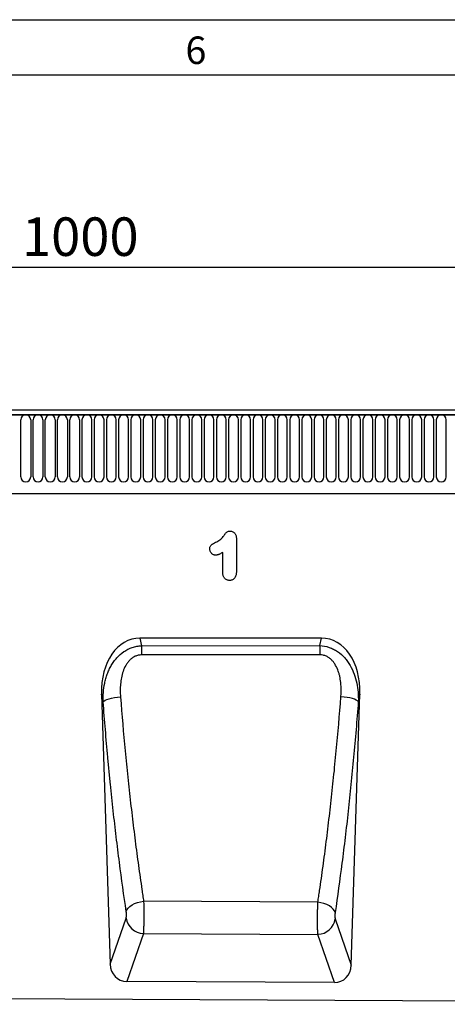
# Model space of a CAD drawing. Units: millimetres. Extents: x 75 to 2100, y 0 to 1460.
# Drawn here: x 1345 to 1539, y 1013 to 1460 of the extents above; entities that cross this region are included whole.
import ezdxf

# ---------------------------------------------------------------- set-up
doc = ezdxf.new("R2010")
doc.units = ezdxf.units.MM
doc.header["$LTSCALE"] = 5
doc.layers.get('0').update_dxf_attribs({"color": 1})
doc.layers.add('2003831', color=7, linetype='Continuous')
doc.layers.add('DIMENSION', color=3, linetype='Continuous')
doc.styles.add('SLDTEXTSTYLE0', font='TXT', dxfattribs={"width": 0.605})
doc.dimstyles.new('SLDDIMSTYLE1', dxfattribs={"dimtxt": 17.5, "dimasz": 12.5, "dimexe": 0, "dimexo": 0.0625, "dimgap": 4.375, "dimtad": 1, "dimrnd": 1e-09, "dimzin": 12, "dimdsep": 46, "dimtxsty": 'SLDTEXTSTYLE0', "dimsah": 1, "dimcen": 0.09, "dimadec": 0, "dimazin": 3, "dimtfac": 1, "dimtofl": 0, "dimtmove": 0, "dimatfit": 3, "dimfxl": 0, "dimfrac": 2, "dimtolj": 1, "dimtzin": 12, "dimarcsym": 0})

# ---------------------------------------------------------------- blocks, each defined once
blk = doc.blocks.new('1032367-M_004__D_2')
at = {"layer": 'DIMENSION'}
for p, q in [((872.62, 1290.2), (872.62, 1352.62)), ((1872.62, 1292.84), (1872.62, 1352.62)), ((872.62, 1347.62), (1872.62, 1347.62))]:
    blk.add_line(p, q, dxfattribs=at)
for points in [[(872.62, 1347.62), (885.12, 1345.7), (885.12, 1349.54)], [(1872.62, 1347.62), (1860.12, 1349.54), (1860.12, 1345.7)]]:
    blk.add_solid(points, dxfattribs=at)
at = {"layer": 'DIMENSION', "insert": (1345.88, 1370.18), "char_height": 17.5, "attachment_point": 1, "style": 'SLDTEXTSTYLE0'}
blk.add_mtext('1000', dxfattribs=at)
blk = doc.blocks.new('1032367-M_004_Front_view')
for p, q in [((20.02, 238.42), (-978.98, 238.42)), ((19.52, 240.54), (-978.48, 240.54)), ((-978.48, 238.42), (19.52, 238.42)), ((-506.69, 210.17), (-506.69, 236.17)), ((-502.23, 236.17), (-502.23, 210.17)), ((-501.14, 210.17), (-501.14, 236.17)), ((-496.68, 236.17), (-496.68, 210.17)), ((-495.59, 210.17), (-495.59, 236.17)), ((-491.13, 236.17), (-491.13, 210.17)), ((-490.04, 210.17), (-490.04, 236.17)), ((-485.58, 236.17), (-485.58, 210.17)), ((-484.49, 210.17), (-484.49, 236.17)), ((-480.03, 236.17), (-480.03, 210.17)), ((-478.94, 236.17), (-478.94, 210.17)), ((-474.48, 210.17), (-474.48, 236.17)), ((-473.39, 236.17), (-473.39, 210.17)), ((-468.93, 210.17), (-468.93, 236.17)), ((-467.84, 236.17), (-467.84, 210.17)), ((-463.38, 210.17), (-463.38, 236.17)), ((-462.29, 236.17), (-462.29, 210.17)), ((-457.83, 210.17), (-457.83, 236.17)), ((-456.74, 236.17), (-456.74, 210.17)), ((-452.28, 210.17), (-452.28, 236.17)), ((-451.19, 236.17), (-451.19, 210.17)), ((-446.73, 210.17), (-446.73, 236.17)), ((-445.64, 236.17), (-445.64, 210.17)), ((-441.18, 210.17), (-441.18, 236.17)), ((-440.09, 236.17), (-440.09, 210.17)), ((-435.63, 210.17), (-435.63, 236.17)), ((-434.54, 236.17), (-434.54, 210.17)), ((-430.08, 210.17), (-430.08, 236.17)), ((-428.99, 236.17), (-428.99, 210.17)), ((-424.53, 210.17), (-424.53, 236.17)), ((-423.44, 236.17), (-423.44, 210.17)), ((-418.98, 210.17), (-418.98, 236.17)), ((-417.89, 236.17), (-417.89, 210.17)), ((-413.43, 210.17), (-413.43, 236.17)), ((-412.34, 236.17), (-412.34, 210.17)), ((-407.88, 210.17), (-407.88, 236.17)), ((-406.79, 236.17), (-406.79, 210.17)), ((-402.33, 210.17), (-402.33, 236.17)), ((-401.24, 236.17), (-401.24, 210.17)), ((-396.78, 210.17), (-396.78, 236.17)), ((-395.69, 236.17), (-395.69, 210.17)), ((-391.23, 210.17), (-391.23, 236.17)), ((-390.14, 236.17), (-390.14, 210.17)), ((-385.68, 210.17), (-385.68, 236.17)), ((-384.59, 236.17), (-384.59, 210.17)), ((-380.13, 210.17), (-380.13, 236.17)), ((-379.04, 236.17), (-379.04, 210.17)), ((-374.58, 210.17), (-374.58, 236.17)), ((-373.49, 236.17), (-373.49, 210.17)), ((-369.03, 210.17), (-369.03, 236.17)), ((-367.94, 236.17), (-367.94, 210.17)), ((-363.48, 210.17), (-363.48, 236.17)), ((-362.39, 236.17), (-362.39, 210.17)), ((-357.93, 210.17), (-357.93, 236.17)), ((-356.84, 236.17), (-356.84, 210.17)), ((-352.38, 210.17), (-352.38, 236.17)), ((-351.29, 236.17), (-351.29, 210.17)), ((-346.83, 210.17), (-346.83, 236.17)), ((-345.74, 236.17), (-345.74, 210.17)), ((-341.28, 210.17), (-341.28, 236.17)), ((-340.19, 236.17), (-340.19, 210.17)), ((-335.73, 210.17), (-335.73, 236.17)), ((-334.64, 236.17), (-334.64, 210.17)), ((-330.18, 210.17), (-330.18, 236.17)), ((-329.09, 236.17), (-329.09, 210.17)), ((-324.63, 210.17), (-324.63, 236.17)), ((-323.54, 236.17), (-323.54, 210.17)), ((-319.08, 210.17), (-319.08, 236.17)), ((-317.99, 236.17), (-317.99, 210.17)), ((-313.53, 210.17), (-313.53, 236.17)), ((-948.27, 202.74), (-109.48, 202.74)), ((-948.27, 202.74), (-109.48, 202.74)), ((-408.8, 182.25), (-408.8, 167.13)), ((-414.97, 166.59), (-414.97, 175.94)), ((-370.17, 136.96), (-452.6, 136.96)), ((-452.6, 136.96), (-451.88, 133.52)), ((-370.88, 133.56), (-370.17, 136.96)), ((-451.88, 133.52), (-370.88, 133.56)), ((-470.06, 111.52), (-466.15, -11.14)), ((-469.33, 108.02), (-470.06, 111.52)), ((-356.63, -11.6), (-352.7, 111.52)), ((-352.7, 111.52), (-353.42, 108.11)), ((-371.79, 16.97), (-450.93, 17.39)), ((-466.15, -11.14), (-458.88, 9.8)), ((-363.89, 9.39), (-356.63, -11.6)), ((-451.04, 2.8), (-458.63, -19.06)), ((-451.04, 2.8), (-371.8, 2.39)), ((-364.22, -19.53), (-371.8, 2.39)), ((-364.22, -19.53), (-458.63, -19.06)), ((-990.48, -24.4), (8.52, -29.4))]:
    blk.add_line(p, q)
at = {"flags": 128}
for points in [[(-451.88, 133.52), (-451.88, 133.08), (-451.88, 132.61), (-451.88, 132.12), (-451.88, 131.6), (-451.88, 131.06), (-451.88, 130.5), (-451.88, 129.92), (-451.88, 129.34)], [(-370.88, 133.56), (-370.88, 133.12), (-370.88, 132.65), (-370.88, 132.15), (-370.88, 131.63), (-370.87, 131.09), (-370.87, 130.53), (-370.87, 129.95), (-370.87, 129.37)], [(-370.87, 129.37), (-386.87, 129.36), (-451.88, 129.34)], [(-469.33, 108.02), (-468.99, 108.39), (-468.41, 108.74), (-467.61, 109.09), (-466.62, 109.41), (-465.48, 109.69), (-464.21, 109.93), (-462.85, 110.12), (-461.45, 110.25)], [(-353.42, 108.11), (-353.76, 108.47), (-354.34, 108.83), (-355.14, 109.17), (-356.12, 109.49), (-357.26, 109.77), (-358.53, 110.01), (-359.89, 110.19), (-361.28, 110.32)], [(-458.83, 12.71), (-458.52, 13.53), (-457.96, 14.32), (-457.18, 15.07), (-456.19, 15.75), (-455.03, 16.34), (-453.74, 16.82), (-452.36, 17.17), (-450.93, 17.39)], [(-363.94, 12.3), (-364.25, 13.11), (-364.8, 13.9), (-365.58, 14.65), (-366.56, 15.32), (-367.71, 15.91), (-369, 16.39), (-370.37, 16.75), (-371.79, 16.97)]]:
    blk.add_lwpolyline(points, dxfattribs=at)
for centre, radius, start, end in [((-504.46, 236.17), 2.23, 0, 180), ((-498.91, 236.17), 2.23, 0, 180), ((-493.36, 236.17), 2.23, 0, 180), ((-487.81, 236.17), 2.23, 0, 180), ((-482.26, 236.17), 2.23, 0, 180), ((-476.71, 236.17), 2.23, 0, 180), ((-471.16, 236.17), 2.23, 0, 180), ((-465.61, 236.17), 2.23, 0, 180), ((-460.06, 236.17), 2.23, 0, 180), ((-454.51, 236.17), 2.23, 0, 180), ((-448.96, 236.17), 2.23, 0, 180), ((-443.41, 236.17), 2.23, 0, 180), ((-437.86, 236.17), 2.23, 0, 180), ((-432.31, 236.17), 2.23, 0, 180), ((-426.76, 236.17), 2.23, 0, 180), ((-421.21, 236.17), 2.23, 0, 180), ((-415.66, 236.17), 2.23, 0, 180), ((-410.11, 236.17), 2.23, 0, 180), ((-404.56, 236.17), 2.23, 0, 180), ((-399.01, 236.17), 2.23, 0, 180), ((-393.46, 236.17), 2.23, 0, 180), ((-387.91, 236.17), 2.23, 0, 180), ((-382.36, 236.17), 2.23, 0, 180), ((-376.81, 236.17), 2.23, 0, 180), ((-371.26, 236.17), 2.23, 0, 180), ((-365.71, 236.17), 2.23, 0, 180), ((-360.16, 236.17), 2.23, 0, 180), ((-354.61, 236.17), 2.23, 0, 180), ((-349.06, 236.17), 2.23, 0, 180), ((-343.51, 236.17), 2.23, 0, 180), ((-337.96, 236.17), 2.23, 0, 180), ((-332.41, 236.17), 2.23, 0, 180), ((-326.86, 236.17), 2.23, 0, 180), ((-321.31, 236.17), 2.23, 0, 180), ((-315.76, 236.17), 2.23, 0, 180), ((-504.46, 210.17), 2.23, 180, 0), ((-498.91, 210.17), 2.23, 180, 0), ((-493.36, 210.17), 2.23, 180, 0), ((-487.81, 210.17), 2.23, 180, 0), ((-482.26, 210.17), 2.23, 180, 0), ((-476.71, 210.17), 2.23, 180, 0), ((-471.16, 210.17), 2.23, 180, 0), ((-465.61, 210.17), 2.23, 180, 0), ((-460.06, 210.17), 2.23, 180, 0), ((-454.51, 210.17), 2.23, 180, 0), ((-448.96, 210.17), 2.23, 180, 0), ((-443.41, 210.17), 2.23, 180, 0), ((-437.86, 210.17), 2.23, 180, 0), ((-432.31, 210.17), 2.23, 180, 0), ((-426.76, 210.17), 2.23, 180, 0), ((-421.21, 210.17), 2.23, 180, 0), ((-415.66, 210.17), 2.23, 180, 0), ((-410.11, 210.17), 2.23, 180, 0), ((-404.56, 210.17), 2.23, 180, 0), ((-399.01, 210.17), 2.23, 180, 0), ((-393.46, 210.17), 2.23, 180, 0), ((-387.91, 210.17), 2.23, 180, 0), ((-382.36, 210.17), 2.23, 180, 0), ((-376.81, 210.17), 2.23, 180, 0), ((-371.26, 210.17), 2.23, 180, 0), ((-365.71, 210.17), 2.23, 180, 0), ((-360.16, 210.17), 2.23, 180, 0), ((-354.61, 210.17), 2.23, 180, 0), ((-349.06, 210.17), 2.23, 180, 0), ((-343.51, 210.17), 2.23, 180, 0), ((-337.96, 210.17), 2.23, 180, 0), ((-332.41, 210.17), 2.23, 180, 0), ((-326.86, 210.17), 2.23, 180, 0), ((-321.31, 210.17), 2.23, 180, 0), ((-315.76, 210.17), 2.23, 180, 0), ((-450.7, 11.08), 8.29, 188.8876, 267.586), ((-372.08, 10.68), 8.29, 271.9402, 351.0623)]:
    blk.add_arc(centre, radius, start, end)
for centre, major_axis, ratio, start_param, end_param in [((-449.65, 108.68), (5.83, -27.99), 0.699557, 2.996875, 4.466923), ((-373.11, 108.68), (5.83, 27.99), 0.699557, 4.957855, 6.427903), ((-458.05, -10.24), (-2.92, -8.43), 0.897017, 5.116142, 6.580425), ((-364.73, -10.7), (-2.92, 8.43), 0.89648, 2.836435, 4.309685)]:
    blk.add_ellipse(centre, major_axis=major_axis, ratio=ratio, start_param=start_param, end_param=end_param)
for points, knots in [([(-418.22, 180.49), (-417.9, 180.64), (-417.58, 180.8), (-416.95, 181.16), (-416.65, 181.35), (-416.07, 181.78), (-415.8, 182.01), (-415.29, 182.52), (-415.05, 182.79), (-414.72, 183.21), (-414.61, 183.35), (-414.4, 183.65), (-414.3, 183.8), (-414.14, 184.01), (-414.09, 184.09), (-413.98, 184.23), (-413.93, 184.3), (-413.77, 184.52), (-413.66, 184.67), (-413.43, 184.94), (-413.3, 185.07), (-413, 185.28), (-412.84, 185.36), (-412.51, 185.48), (-412.33, 185.53), (-411.97, 185.58), (-411.79, 185.58), (-411.61, 185.59)], [0, 0, 0, 0, 0.125, 0.125, 0.25, 0.25, 0.375, 0.375, 0.5, 0.5, 0.5625, 0.5625, 0.625, 0.625, 0.65625, 0.65625, 0.6875, 0.6875, 0.75, 0.75, 0.8125, 0.8125, 0.875, 0.875, 0.9375, 0.9375, 1, 1, 1, 1]), ([(-411.61, 185.59), (-411.51, 185.58), (-411.41, 185.57), (-411.2, 185.55), (-411.1, 185.54), (-410.8, 185.47), (-410.61, 185.4), (-410.24, 185.22), (-410.07, 185.11), (-409.76, 184.84), (-409.62, 184.69), (-409.37, 184.37), (-409.26, 184.19), (-409.08, 183.83), (-409.01, 183.64), (-408.9, 183.25), (-408.86, 183.05), (-408.81, 182.65), (-408.8, 182.45), (-408.8, 182.25)], [0, 0, 0, 0, 0.0625, 0.0625, 0.125, 0.125, 0.25, 0.25, 0.375, 0.375, 0.5, 0.5, 0.625, 0.625, 0.75, 0.75, 0.875, 0.875, 1, 1, 1, 1]), ([(-420.89, 177.46), (-420.88, 177.64), (-420.88, 177.83), (-420.82, 178.18), (-420.77, 178.36), (-420.63, 178.69), (-420.55, 178.86), (-420.34, 179.15), (-420.22, 179.29), (-419.95, 179.53), (-419.8, 179.63), (-419.5, 179.82), (-419.35, 179.91), (-418.87, 180.17), (-418.55, 180.33), (-418.22, 180.49)], [0, 0, 0, 0, 0.125, 0.125, 0.25, 0.25, 0.375, 0.375, 0.5, 0.5, 0.625, 0.625, 0.75, 0.75, 1, 1, 1, 1]), ([(-418.12, 174.66), (-418.31, 174.67), (-418.49, 174.68), (-418.85, 174.75), (-419.02, 174.8), (-419.35, 174.95), (-419.51, 175.04), (-419.81, 175.25), (-419.95, 175.37), (-420.33, 175.76), (-420.54, 176.06), (-420.75, 176.57), (-420.8, 176.74), (-420.85, 177.01), (-420.87, 177.1), (-420.88, 177.28), (-420.89, 177.37), (-420.89, 177.46)], [0, 0, 0, 0, 0.125, 0.125, 0.25, 0.25, 0.375, 0.375, 0.5, 0.5, 0.75, 0.75, 0.875, 0.875, 0.9375, 0.9375, 1, 1, 1, 1]), ([(-414.97, 175.94), (-415.21, 175.79), (-415.46, 175.64), (-415.95, 175.36), (-416.2, 175.23), (-416.59, 175.05), (-416.72, 174.99), (-416.99, 174.89), (-417.12, 174.84), (-417.4, 174.76), (-417.54, 174.73), (-417.83, 174.68), (-417.98, 174.67), (-418.12, 174.66)], [0, 0, 0, 0, 0.25, 0.25, 0.5, 0.5, 0.625, 0.625, 0.75, 0.75, 0.875, 0.875, 1, 1, 1, 1]), ([(-411.89, 163.16), (-412.11, 163.17), (-412.33, 163.18), (-412.75, 163.26), (-412.96, 163.33), (-413.35, 163.5), (-413.54, 163.61), (-413.89, 163.87), (-414.05, 164.02), (-414.33, 164.35), (-414.45, 164.53), (-414.65, 164.91), (-414.73, 165.11), (-414.85, 165.52), (-414.9, 165.73), (-414.95, 166.16), (-414.96, 166.38), (-414.97, 166.59)], [0, 0, 0, 0, 0.125, 0.125, 0.25, 0.25, 0.375, 0.375, 0.5, 0.5, 0.625, 0.625, 0.75, 0.75, 0.875, 0.875, 1, 1, 1, 1]), ([(-408.8, 167.13), (-408.8, 166.9), (-408.81, 166.66), (-408.85, 166.19), (-408.88, 165.95), (-408.98, 165.49), (-409.05, 165.26), (-409.22, 164.82), (-409.34, 164.61), (-409.6, 164.22), (-409.75, 164.04), (-410.1, 163.72), (-410.3, 163.58), (-410.73, 163.37), (-410.95, 163.29), (-411.42, 163.19), (-411.66, 163.17), (-411.89, 163.16)], [0, 0, 0, 0, 0.125, 0.125, 0.25, 0.25, 0.375, 0.375, 0.5, 0.5, 0.625, 0.625, 0.75, 0.75, 0.875, 0.875, 1, 1, 1, 1]), ([(-469.33, 108.02), (-469.38, 109.46), (-469.35, 110.88), (-469.12, 113.71), (-468.92, 115.11), (-468.48, 117.2), (-468.31, 117.9), (-467.91, 119.28), (-467.69, 119.96), (-467.2, 121.3), (-466.92, 121.96), (-466.32, 123.26), (-465.98, 123.89), (-465.27, 125.13), (-464.88, 125.73), (-464.04, 126.89), (-463.59, 127.45), (-462.16, 129.05), (-461.1, 130), (-459.32, 131.22), (-458.71, 131.58), (-457.43, 132.23), (-456.77, 132.51), (-455.41, 132.97), (-454.72, 133.15), (-453.32, 133.41), (-452.6, 133.49), (-451.88, 133.52)], [0, 0, 0, 0, 0.125, 0.125, 0.25, 0.25, 0.3125, 0.3125, 0.375, 0.375, 0.4375, 0.4375, 0.5, 0.5, 0.5625, 0.5625, 0.625, 0.625, 0.75, 0.75, 0.8125, 0.8125, 0.875, 0.875, 0.9375, 0.9375, 1, 1, 1, 1]), ([(-370.88, 133.56), (-369.43, 133.5), (-368.03, 133.24), (-365.97, 132.54), (-365.31, 132.26), (-364.03, 131.62), (-363.41, 131.25), (-361.63, 130.03), (-360.56, 129.07), (-359.13, 127.47), (-358.68, 126.9), (-357.84, 125.74), (-357.46, 125.14), (-356.39, 123.29), (-355.79, 122), (-354.79, 119.3), (-354.41, 117.93), (-353.83, 115.17), (-353.63, 113.78), (-353.4, 110.96), (-353.37, 109.54), (-353.42, 108.11)], [0, 0, 0, 0, 0.125, 0.125, 0.1875, 0.1875, 0.25, 0.25, 0.375, 0.375, 0.4375, 0.4375, 0.5, 0.5, 0.625, 0.625, 0.75, 0.75, 0.875, 0.875, 1, 1, 1, 1]), ([(-451.88, 129.34), (-452.13, 129.34), (-452.39, 129.32), (-452.89, 129.27), (-453.39, 129.19), (-453.88, 129.05), (-454.36, 128.89), (-454.6, 128.8), (-455.29, 128.48), (-455.72, 128.22), (-456.53, 127.63), (-456.92, 127.3), (-457.62, 126.58), (-457.94, 126.2), (-458.53, 125.4), (-458.8, 124.98), (-459.54, 123.68), (-459.94, 122.77), (-460.59, 120.89), (-460.84, 119.94), (-461.22, 118.02), (-461.35, 117.06), (-461.53, 115.13), (-461.57, 114.16), (-461.57, 112.2), (-461.53, 111.22), (-461.45, 110.25)], [0, 0, 0, 0, 0.03125, 0.03125, 0.0625, 0.09375, 0.09375, 0.125, 0.125, 0.1875, 0.1875, 0.25, 0.25, 0.3125, 0.3125, 0.375, 0.375, 0.5, 0.5, 0.625, 0.625, 0.75, 0.75, 0.875, 0.875, 1, 1, 1, 1]), ([(-361.28, 110.32), (-361.13, 112.27), (-361.12, 114.22), (-361.39, 117.12), (-361.52, 118.08), (-361.81, 119.53), (-361.93, 120.01), (-362.18, 120.97), (-362.33, 121.44), (-362.82, 122.83), (-363.21, 123.73), (-363.95, 125.03), (-364.23, 125.45), (-364.82, 126.25), (-365.14, 126.63), (-365.67, 127.16), (-365.85, 127.34), (-366.23, 127.67), (-366.43, 127.82), (-367.04, 128.26), (-367.47, 128.52), (-368.16, 128.83), (-368.4, 128.93), (-368.88, 129.09), (-369.13, 129.15), (-369.86, 129.31), (-370.36, 129.37), (-370.87, 129.37)], [0, 0, 0, 0, 0.25, 0.25, 0.375, 0.375, 0.4375, 0.4375, 0.5, 0.5, 0.625, 0.625, 0.6875, 0.6875, 0.75, 0.75, 0.78125, 0.78125, 0.8125, 0.8125, 0.875, 0.875, 0.90625, 0.90625, 0.9375, 0.9375, 1, 1, 1, 1]), ([(-458.83, 12.71), (-459.91, 19.98), (-460.95, 27.43), (-462.42, 38.9), (-462.9, 42.78), (-463.83, 50.6), (-464.29, 54.54), (-465.17, 62.52), (-465.59, 66.55), (-466.21, 72.64), (-466.41, 74.69), (-466.81, 78.79), (-467.01, 80.84), (-467.97, 91.16), (-468.68, 99.54), (-469.33, 108.02)], [0, 0, 0, 0, 0.25, 0.25, 0.375, 0.375, 0.5, 0.5, 0.625, 0.625, 0.6875, 0.6875, 0.75, 0.75, 1, 1, 1, 1]), ([(-461.45, 110.25), (-460.8, 101.98), (-460.09, 93.82), (-458.93, 81.75), (-458.53, 77.76), (-457.71, 69.83), (-457.28, 65.91), (-456.4, 58.14), (-455.94, 54.3), (-455.01, 46.68), (-454.53, 42.9), (-453.54, 35.45), (-453.04, 31.78), (-452.26, 26.33), (-452, 24.53), (-451.6, 21.84), (-451.47, 20.94), (-451.2, 19.16), (-451.07, 18.27), (-450.93, 17.39)], [0, 0, 0, 0, 0.25, 0.25, 0.375, 0.375, 0.5, 0.5, 0.625, 0.625, 0.75, 0.75, 0.875, 0.875, 0.9375, 0.9375, 0.96875, 0.96875, 1, 1, 1, 1]), ([(-371.79, 16.97), (-371.66, 17.86), (-371.52, 18.75), (-371.25, 20.54), (-370.86, 23.23), (-370.46, 25.95), (-369.69, 31.43), (-369.18, 35.13), (-368.2, 42.61), (-367.72, 46.4), (-366.78, 54.07), (-366.33, 57.93), (-365.45, 65.75), (-365.02, 69.69), (-364.2, 77.65), (-363.8, 81.67), (-362.65, 93.81), (-361.94, 102.01), (-361.28, 110.32)], [0, 0, 0, 0, 0.03125, 0.03125, 0.0625, 0.125, 0.125, 0.25, 0.25, 0.375, 0.375, 0.5, 0.5, 0.625, 0.625, 0.75, 0.75, 1, 1, 1, 1]), ([(-353.42, 108.11), (-354.07, 99.58), (-354.78, 91.16), (-355.94, 78.71), (-356.33, 74.58), (-357.16, 66.41), (-357.59, 62.37), (-358.47, 54.35), (-358.92, 50.38), (-359.63, 44.48), (-359.86, 42.52), (-360.34, 38.63), (-360.59, 36.7), (-361.82, 27.1), (-362.86, 19.61), (-363.94, 12.3)], [0, 0, 0, 0, 0.25, 0.25, 0.375, 0.375, 0.5, 0.5, 0.625, 0.625, 0.6875, 0.6875, 0.75, 0.75, 1, 1, 1, 1]), ([(-450.93, 17.39), (-450.92, 17.09), (-450.92, 16.78), (-450.9, 16.14), (-450.89, 15.49), (-450.88, 14.81), (-450.87, 14.11), (-450.87, 13.76), (-450.86, 12.69), (-450.86, 11.98), (-450.86, 10.91), (-450.86, 10.55), (-450.86, 9.84), (-450.86, 9.49), (-450.87, 8.8), (-450.87, 8.46), (-450.88, 7.8), (-450.89, 7.47), (-450.9, 6.52), (-450.92, 5.93), (-450.94, 5.11), (-450.94, 4.85), (-450.96, 4.35), (-450.97, 4.12), (-451, 3.47), (-451.02, 3.1), (-451.04, 2.8)], [0, 0, 0, 0, 0.0625, 0.0625, 0.125, 0.1875, 0.1875, 0.25, 0.25, 0.375, 0.375, 0.4375, 0.4375, 0.5, 0.5, 0.5625, 0.5625, 0.625, 0.625, 0.75, 0.75, 0.8125, 0.8125, 0.875, 0.875, 1, 1, 1, 1]), ([(-371.8, 2.39), (-371.81, 2.54), (-371.82, 2.71), (-371.84, 3.08), (-371.86, 3.49), (-371.87, 3.95), (-371.88, 4.44), (-371.89, 4.7), (-371.9, 5.53), (-371.91, 6.12), (-371.92, 7.06), (-371.92, 7.39), (-371.92, 8.06), (-371.92, 8.4), (-371.92, 9.08), (-371.92, 9.43), (-371.92, 10.14), (-371.92, 10.5), (-371.91, 11.57), (-371.9, 12.29), (-371.88, 13.34), (-371.88, 13.7), (-371.86, 14.39), (-371.86, 14.73), (-371.83, 15.73), (-371.81, 16.37), (-371.79, 16.97)], [0, 0, 0, 0, 0.0625, 0.0625, 0.125, 0.1875, 0.1875, 0.25, 0.25, 0.375, 0.375, 0.4375, 0.4375, 0.5, 0.5, 0.5625, 0.5625, 0.625, 0.625, 0.75, 0.75, 0.8125, 0.8125, 0.875, 0.875, 1, 1, 1, 1]), ([(-458.88, 9.8), (-458.86, 9.86), (-458.84, 9.93), (-458.81, 10.1), (-458.79, 10.2), (-458.77, 10.42), (-458.76, 10.54), (-458.74, 10.79), (-458.74, 10.93), (-458.73, 11.2), (-458.73, 11.35), (-458.74, 11.63), (-458.74, 11.78), (-458.76, 12.06), (-458.77, 12.2), (-458.8, 12.47), (-458.81, 12.59), (-458.83, 12.71)], [0, 0, 0, 0, 0.125, 0.125, 0.25, 0.25, 0.375, 0.375, 0.5, 0.5, 0.625, 0.625, 0.75, 0.75, 0.875, 0.875, 1, 1, 1, 1]), ([(-363.94, 12.3), (-363.96, 12.18), (-363.98, 12.06), (-364, 11.79), (-364.01, 11.65), (-364.03, 11.37), (-364.04, 11.23), (-364.04, 10.94), (-364.04, 10.79), (-364.04, 10.52), (-364.03, 10.38), (-364.02, 10.13), (-364.01, 10.01), (-363.97, 9.68), (-363.93, 9.51), (-363.89, 9.39)], [0, 0, 0, 0, 0.125, 0.125, 0.25, 0.25, 0.375, 0.375, 0.5, 0.5, 0.625, 0.625, 0.75, 0.75, 1, 1, 1, 1])]:
    blk.add_open_spline(points, degree=3, knots=knots)

msp = doc.modelspace()

# ---------------------------------------------------------------- linework, layer by layer
for p, q in [((75, 1460), (2075, 1460)), ((100, 1435), (2050, 1435))]:
    msp.add_line(p, q)

# ---------------------------------------------------------------- block references
at = {"layer": '2003831'}
msp.add_blockref('1032367-M_004_Front_view', (1852.104, 1042.075), dxfattribs=at)

# ---------------------------------------------------------------- texts
at = {"insert": (1424.913, 1452.363), "char_height": 12.5, "attachment_point": 2, "style": 'SLDTEXTSTYLE0'}
msp.add_mtext('6', dxfattribs=at)

# ---------------------------------------------------------------- dimensions: what is measured, and where the dimension line sits
at = {"layer": 'DIMENSION'}
dim = msp.add_linear_dim(base=(1872.619, 1347.618), p1=(872.619, 1262.118), p2=(1872.619, 1262.118), dimstyle='SLDDIMSTYLE1', dxfattribs=at)
dim.commit()
dim.dimension.update_dxf_attribs({"geometry": '1032367-M_004__D_2', "text_midpoint": (1372.619, 1347.618), "dimtype": 160})

doc.saveas('drawing.dxf')
